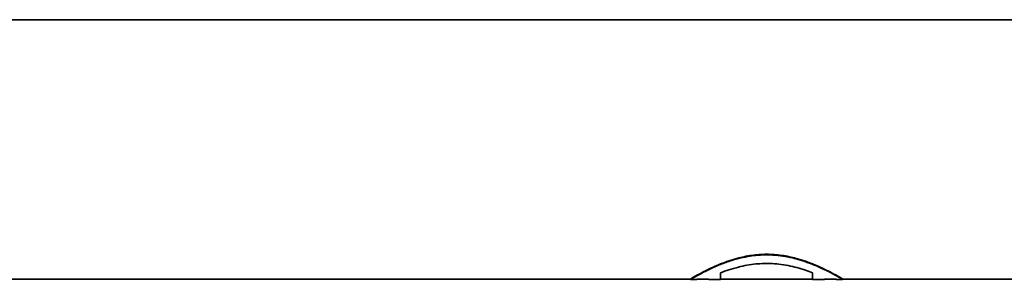
# Model space of a CAD drawing. Units: millimetres. Extents: x 100 to 2000, y 100 to 2870.
# Drawn here: x 1161 to 1322, y 2615 to 2657 of the extents above; entities that cross this region are included whole.
import ezdxf

# ---------------------------------------------------------------- set-up
doc = ezdxf.new("R2010")
doc.units = ezdxf.units.MM
doc.header["$LTSCALE"] = 10
doc.layers.add('Visible (ISO)', color=7, linetype='Continuous', lineweight=35)
doc.layers.add('Visible Narrow (ISO)', color=7, linetype='Continuous', lineweight=25)

msp = doc.modelspace()

# ---------------------------------------------------------------- linework, layer by layer
at = {"layer": 'Visible (ISO)'}
for p, q in [((1633.1, 2657.24), (433.1, 2657.24)), ((1270.6, 2614.84), (1065.59, 2614.84)), ((1270.7, 2614.9), (1270.7, 2614.84)), ((1270.7, 2614.83), (1270.7, 2614.84)), ((1271.7, 2614.83), (1270.7, 2614.83)), ((1275.6, 2614.83), (1273.7, 2614.83)), ((1275.6, 2614.83), (1275.6, 2615.9)), ((1290.6, 2614.84), (1275.6, 2614.84)), ((1290.6, 2615.9), (1290.6, 2614.83)), ((1292.5, 2614.83), (1290.6, 2614.83)), ((1295.5, 2614.83), (1294.5, 2614.83)), ((1295.5, 2614.9), (1295.5, 2614.84)), ((1295.5, 2614.83), (1295.5, 2614.84)), ((1633.1, 2614.84), (1295.6, 2614.84))]:
    msp.add_line(p, q, dxfattribs=at)
for points, knots in [([(1270.6, 2614.84), (1270.6, 2614.84), (1270.68, 2614.89), (1271, 2615.08), (1271.25, 2615.22), (1272.22, 2615.76), (1273.17, 2616.28), (1275.35, 2617.27), (1276.73, 2617.83), (1279.02, 2618.46), (1279.83, 2618.63), (1281.46, 2618.86), (1282.29, 2618.92), (1283.1, 2618.92)], [5.821522, 5.821522, 5.821522, 5.821522, 6.063365, 6.063365, 6.305208, 6.305208, 6.788893, 6.788893, 7.275461, 7.275461, 7.518745, 7.518745, 7.76203, 7.76203, 7.76203, 7.76203]), ([(1270.7, 2614.83), (1270.7, 2614.83), (1270.7, 2614.83), (1270.71, 2614.84), (1270.72, 2614.85), (1270.77, 2614.87), (1270.83, 2614.91), (1271.15, 2615.1), (1271.61, 2615.36), (1272.91, 2616.05), (1273.77, 2616.49), (1275.02, 2617.04), (1275.28, 2617.15), (1276.13, 2617.49), (1276.75, 2617.71), (1278.19, 2618.17), (1279.03, 2618.38), (1280.35, 2618.62), (1280.8, 2618.69), (1281.62, 2618.78), (1281.99, 2618.8), (1282.6, 2618.83), (1282.85, 2618.84), (1283.35, 2618.84), (1283.61, 2618.83), (1284.22, 2618.8), (1284.59, 2618.77), (1286.04, 2618.62), (1287.09, 2618.4), (1289.61, 2617.7), (1290.98, 2617.14), (1292.63, 2616.38), (1293.09, 2616.15), (1294.08, 2615.64), (1294.54, 2615.38), (1295.05, 2615.09), (1295.19, 2615.01), (1295.37, 2614.91), (1295.43, 2614.87), (1295.49, 2614.84), (1295.5, 2614.83), (1295.5, 2614.83)], [-4.003276, -4.003276, -4.003276, -4.003276, -3.956683, -3.956683, -3.906606, -3.906606, -3.77561, -3.77561, -3.367695, -3.367695, -2.939115, -2.939115, -2.83348, -2.83348, -2.602139, -2.602139, -2.32714, -2.32714, -2.185432, -2.185432, -2.075905, -2.075905, -2.000344, -2.000344, -1.924619, -1.924619, -1.814143, -1.814143, -1.480355, -1.480355, -0.96012, -0.96012, -0.724936, -0.724936, -0.396178, -0.396178, -0.225552, -0.225552, -0.092527, -0.092527, 0, 0, 0, 0]), ([(1283.1, 2618.92), (1283.91, 2618.92), (1284.74, 2618.86), (1286.37, 2618.63), (1287.17, 2618.46), (1289.47, 2617.83), (1290.85, 2617.27), (1293.02, 2616.28), (1293.98, 2615.76), (1294.94, 2615.22), (1295.19, 2615.08), (1295.52, 2614.89), (1295.6, 2614.84), (1295.6, 2614.84)], [0, 0, 0, 0, 0.243284, 0.243284, 0.486568, 0.486568, 0.973136, 0.973136, 1.456822, 1.456822, 1.698665, 1.698665, 1.940507, 1.940507, 1.940507, 1.940507]), ([(1290.6, 2615.9), (1289.88, 2616.18), (1289.02, 2616.48), (1287.14, 2616.99), (1286.14, 2617.2), (1284.64, 2617.37), (1284.18, 2617.4), (1283.36, 2617.43), (1283, 2617.43), (1282.2, 2617.41), (1281.77, 2617.38), (1280.35, 2617.24), (1279.4, 2617.06), (1277.4, 2616.56), (1276.41, 2616.22), (1275.6, 2615.9)], [-1.748166, -1.748166, -1.748166, -1.748166, -1.400866, -1.400866, -1.075559, -1.075559, -0.936052, -0.936052, -0.827947, -0.827947, -0.697708, -0.697708, -0.391427, -0.391427, 0, 0, 0, 0]), ([(1273.7, 2614.83), (1273.7, 2614.83), (1273.7, 2614.83), (1273.7, 2614.83), (1273.69, 2614.83), (1273.69, 2614.83), (1273.68, 2614.83), (1273.64, 2614.84), (1273.58, 2614.84), (1273.43, 2614.84), (1273.33, 2614.85), (1273.13, 2614.85), (1273.03, 2614.85), (1272.88, 2614.86), (1272.84, 2614.86), (1272.76, 2614.86), (1272.73, 2614.86), (1272.66, 2614.86), (1272.63, 2614.86), (1272.55, 2614.86), (1272.5, 2614.86), (1272.32, 2614.85), (1272.2, 2614.85), (1272, 2614.85), (1271.92, 2614.84), (1271.79, 2614.84), (1271.75, 2614.84), (1271.71, 2614.83), (1271.71, 2614.83), (1271.7, 2614.83), (1271.7, 2614.83), (1271.7, 2614.83)], [-0.3148436, -0.3148436, -0.3148436, -0.3148436, -0.3099198, -0.3099198, -0.3046396, -0.3046396, -0.2906873, -0.2906873, -0.2516029, -0.2516029, -0.2122358, -0.2122358, -0.1808493, -0.1808493, -0.1668766, -0.1668766, -0.157127, -0.157127, -0.1472952, -0.1472952, -0.1327364, -0.1327364, -0.0931454, -0.0931454, -0.0565998, -0.0565998, -0.0240718, -0.0240718, -0.0097996, -0.0097996, 0, 0, 0, 0]), ([(1294.5, 2614.83), (1294.5, 2614.83), (1294.5, 2614.83), (1294.5, 2614.83), (1294.49, 2614.83), (1294.49, 2614.83), (1294.48, 2614.83), (1294.44, 2614.84), (1294.38, 2614.84), (1294.23, 2614.84), (1294.13, 2614.85), (1293.93, 2614.85), (1293.83, 2614.85), (1293.68, 2614.86), (1293.64, 2614.86), (1293.56, 2614.86), (1293.53, 2614.86), (1293.46, 2614.86), (1293.43, 2614.86), (1293.35, 2614.86), (1293.3, 2614.86), (1293.12, 2614.85), (1293, 2614.85), (1292.8, 2614.85), (1292.72, 2614.84), (1292.59, 2614.84), (1292.55, 2614.84), (1292.51, 2614.83), (1292.51, 2614.83), (1292.5, 2614.83), (1292.5, 2614.83), (1292.5, 2614.83)], [-0.3148436, -0.3148436, -0.3148436, -0.3148436, -0.3099198, -0.3099198, -0.3046396, -0.3046396, -0.2906873, -0.2906873, -0.2516029, -0.2516029, -0.2122358, -0.2122358, -0.1808493, -0.1808493, -0.1668766, -0.1668766, -0.157127, -0.157127, -0.1472952, -0.1472952, -0.1327364, -0.1327364, -0.0931454, -0.0931454, -0.0565998, -0.0565998, -0.0240718, -0.0240718, -0.0097996, -0.0097996, 0, 0, 0, 0])]:
    msp.add_open_spline(points, degree=3, knots=knots, dxfattribs=at)
at = {"layer": 'Visible Narrow (ISO)'}
msp.add_open_spline([(1270.7, 2614.84), (1270.7, 2614.84), (1270.78, 2614.89), (1271.1, 2615.08), (1271.34, 2615.22), (1272.3, 2615.75), (1273.25, 2616.25), (1275.41, 2617.23), (1276.78, 2617.78), (1279.06, 2618.39), (1279.85, 2618.56), (1281.47, 2618.79), (1282.29, 2618.85), (1283.1, 2618.85), (1283.9, 2618.85), (1284.72, 2618.79), (1286.34, 2618.56), (1287.14, 2618.39), (1289.42, 2617.78), (1290.78, 2617.23), (1292.94, 2616.25), (1293.89, 2615.75), (1294.85, 2615.22), (1295.09, 2615.08), (1295.42, 2614.89), (1295.5, 2614.84), (1295.5, 2614.84)], degree=3, knots=[5.771608, 5.771608, 5.771608, 5.771608, 6.011405, 6.011405, 6.251202, 6.251202, 6.730795, 6.730795, 7.213136, 7.213136, 7.454307, 7.454307, 7.695478, 7.695478, 7.695478, 7.936649, 7.936649, 8.177819, 8.177819, 8.660161, 8.660161, 9.139754, 9.139754, 9.379551, 9.379551, 9.619347, 9.619347, 9.619347, 9.619347], dxfattribs=at)

doc.saveas('drawing.dxf')
